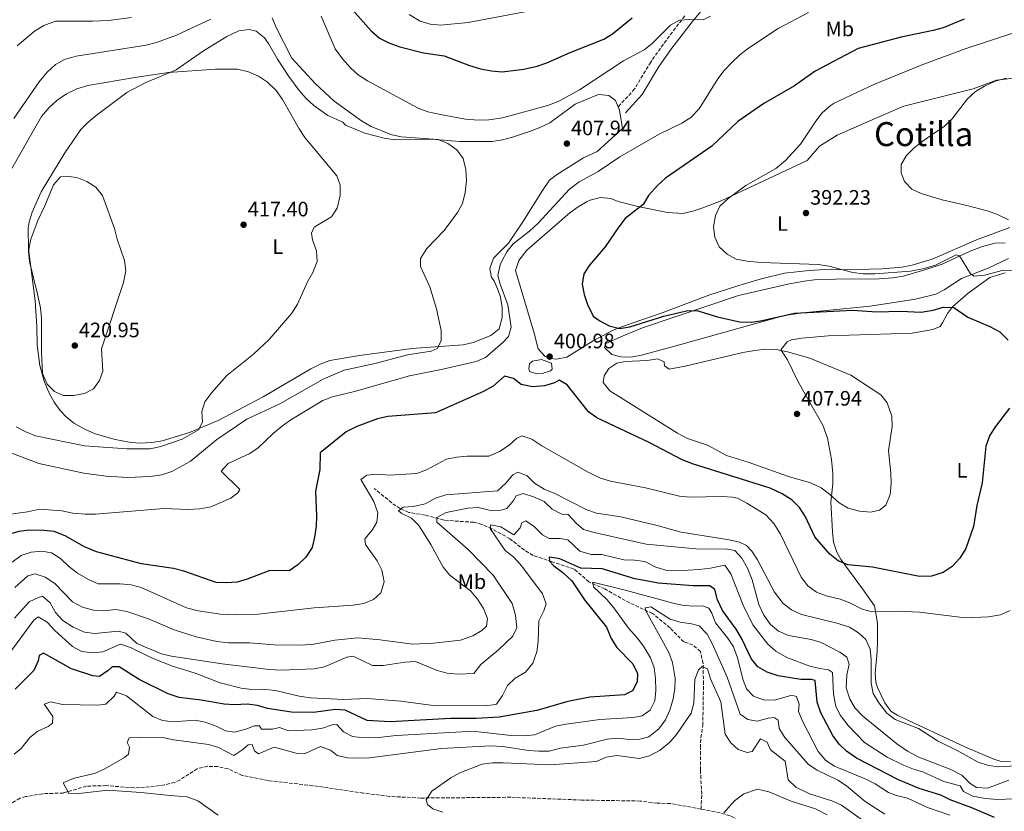
# Model space of a CAD drawing. Units: metres. Extents: x 594180 to 597637, y 4701310 to 4703669.
# Drawn here: x 595902 to 596374, y 4702898 to 4703278 of the extents above; entities that cross this region are included whole.
import ezdxf
from ezdxf.enums import TextEntityAlignment as Align

# ---------------------------------------------------------------- set-up
doc = ezdxf.new("R2010")
doc.units = ezdxf.units.M
doc.header["$MEASUREMENT"] = 0
doc.linetypes.add('DGN Style 3', pattern=[2.435891, 1.739922, -0.695969])
for name, color, linetype, lineweight in [('Balsa-alberca', 142, 'Continuous', 0), ('Barranco lineal', 142, 'DGN Style 3', 13), ('Camino', 7, 'DGN Style 3', 0), ('Cota de punto acotado terreno', 7, 'Continuous', 0), ('Curva de nivel directora', 30, 'Continuous', 30), ('Curva de nivel intermedia', 30, 'Continuous', 0), ('Etiqueta de uso rústico', 92, 'Continuous', 0), ('Línea de cambio de uso (parcela vista)', 92, 'Continuous', 0), ('Margen derecho', 7, 'Continuous', 0), ('Punto acotado terreno (símbolo)', 7, 'Continuous', 0), ('Texto de Área (paraje) menor', 7, 'Continuous', 0), ('Vaguada', 142, 'DGN Style 3', 13)]:
    doc.layers.add(name, color=color, linetype=linetype, lineweight=lineweight)
doc.styles.add('Style-Arial', font='arial.ttf')

# ---------------------------------------------------------------- blocks, each defined once
blk = doc.blocks.new('5PATER')
at = {"layer": 'Punto acotado terreno (símbolo)', "linetype": 'Continuous', "lineweight": 0}
h = blk.add_hatch(color=51, dxfattribs=at)
edge = h.paths.add_edge_path()
edge.add_ellipse((0, 0), major_axis=(-0.11, -0.111), ratio=0.999422, start_angle=0, end_angle=360)

msp = doc.modelspace()

# ---------------------------------------------------------------- linework, layer by layer
at = {"layer": 'Balsa-alberca', "color": 142, "linetype": 'Continuous', "lineweight": 0, "elevation": 400.51, "flags": 128}
msp.add_lwpolyline([(596146.4, 4703112.92), (596147.84, 4703114.22), (596152.2, 4703114.92), (596157, 4703113.22), (596157.31, 4703110.36), (596156.45, 4703109.55), (596152.43, 4703108.26), (596149.86, 4703108.12), (596146.46, 4703109.29), (596146.09, 4703110.48), (596146.4, 4703112.92)], close=True, dxfattribs=at)
msp.add_lwpolyline([(596146.4, 4703112.92), (596147.84, 4703114.22), (596152.2, 4703114.92), (596157, 4703113.22), (596157.31, 4703110.36), (596156.45, 4703109.55), (596152.43, 4703108.26), (596149.86, 4703108.12), (596146.46, 4703109.29), (596146.09, 4703110.48), (596146.4, 4703112.92)], dxfattribs=at)
at = {"layer": 'Barranco lineal', "color": 142, "linetype": 'DGN Style 3', "lineweight": 13}
for points in [[(596228.63, 4702899.48, 355.32), (596213.91, 4702902.18, 356.26), (596207.54, 4702902.31, 356.3), (596199.49, 4702903.34, 356.77), (596171.33, 4702903.81, 357.48), (596137.42, 4702905.13, 357.95), (596094.29, 4702904.77, 359.61), (596079.31, 4702905.58, 359.92), (596066.74, 4702907.14, 360.25), (596042.55, 4702910.69, 361.73), (596021.09, 4702913.1, 362.39), (596008.68, 4702915.6, 362.92), (596001.99, 4702918.77, 363.63), (595997.04, 4702919.83, 363.85), (595992.06, 4702919.99, 363.87), (595987.18, 4702918.82, 363.63), (595978.73, 4702913.39, 363.63), (595976.3, 4702912.28, 363.63), (595971.45, 4702911.03, 363.63), (595964.3, 4702910.11, 363.63), (595956.9, 4702909.69, 363.63), (595943.52, 4702910.71, 364.34), (595934.06, 4702910.47, 364.81), (595922.99, 4702907.18, 365.52), (595912.97, 4702906.84, 365.32), (595905, 4702905.44, 366.13)], [(595905, 4702905.44, 366.13), (595902.12, 4702904.63, 366.21), (595894.62, 4702900.3, 366.35)], [(596298.6, 4702814.7, 352.69), (596296.33, 4702825.03, 352.75), (596294.05, 4702834.76, 353.35), (596291.78, 4702842.54, 353.7), (596284.63, 4702861.82, 353.43), (596280.98, 4702867.84, 353.6), (596266.03, 4702884.02, 354.17), (596261.86, 4702886.8, 354.34), (596248.65, 4702892.8, 354.88), (596242.53, 4702896.31, 355.12), (596237.71, 4702897.65, 355.12), (596228.63, 4702899.48, 355.32)]]:
    msp.add_polyline3d(points, dxfattribs=at)
at = {"layer": 'Camino', "color": 7, "linetype": 'DGN Style 3', "lineweight": 0}
msp.add_polyline3d([(596220.84, 4703279.7, 404.76), (596210.58, 4703266.18, 405.43), (596204.49, 4703257.56, 405.75), (596196.77, 4703244.66, 406.37), (596189.12, 4703236.25, 406.7)], dxfattribs=at)
at = {"layer": 'Curva de nivel directora', "color": 30, "linetype": 'Continuous', "lineweight": 30, "flags": 128}
for points, elevation in [([(596041.1, 4703305.68), (596070.54, 4703272.52), (596074.52, 4703269.05), (596078.94, 4703266.72), (596084.27, 4703264.85), (596095.59, 4703261.91), (596105.5, 4703260.47), (596117.57, 4703255.88), (596122.91, 4703254.24), (596128.2, 4703253.28), (596133.37, 4703252.89), (596143.71, 4703254.08), (596150, 4703255.58), (596154.75, 4703257.16), (596165.83, 4703262.11), (596181.97, 4703268.46), (596186.21, 4703271.12), (596195.65, 4703278.75)], 400), ([(596354.76, 4703278.16), (596344.67, 4703274.01), (596339.87, 4703272.62), (596324.47, 4703269.41), (596303.9, 4703264.03), (596283.26, 4703253.26), (596273.38, 4703246.19), (596258.72, 4703237.69), (596246.21, 4703229.03), (596233.78, 4703217.26), (596211.65, 4703201.86), (596207.82, 4703198.31), (596203.49, 4703193.61), (596200.85, 4703189.35)], 400), ([(596200.85, 4703189.35), (596192.28, 4703182.59), (596189.2, 4703178.65), (596182.67, 4703168.95), (596175.21, 4703160.27), (596172.47, 4703156.1), (596171.65, 4703151.1), (596172.62, 4703146.06), (596174.24, 4703141.33), (596176.99, 4703135.73), (596180.13, 4703133.48), (596184.56, 4703131.19), (596189.58, 4703129.86), (596194.55, 4703130.61), (596210.86, 4703135.71), (596221.58, 4703138.26), (596226.58, 4703138.53), (596236.57, 4703135.47), (596247.13, 4703133.09), (596252.79, 4703132.94), (596257.97, 4703133.7), (596273.38, 4703137.13), (596301.19, 4703138.6), (596312.84, 4703137.83), (596324.15, 4703138.17), (596334.13, 4703137.66), (596339.85, 4703138.57), (596344.71, 4703140.01), (596349.72, 4703139.89), (596356.54, 4703135.26), (596366.97, 4703130.8), (596371.78, 4703128.16), (596375.88, 4703124.32)], 400), ([(596376.47, 4703091.65), (596369.79, 4703082.93), (596367.11, 4703078.71), (596365.19, 4703073.47), (596363.37, 4703055.88), (596360.88, 4703044.97), (596359.15, 4703034.87), (596355.57, 4703024.46), (596352.74, 4703019.75), (596349.03, 4703015.7), (596344.69, 4703012.83), (596339.09, 4703011.07), (596333.35, 4703010.97), (596310.81, 4703015.39), (596298.94, 4703016.61), (596294.27, 4703018.41), (596290.28, 4703021.62), (596283.23, 4703029.98), (596278.71, 4703039.52), (596275.84, 4703044.02), (596272.29, 4703047.53), (596267.53, 4703050.66), (596261.82, 4703053.24), (596225.04, 4703064.81), (596219.63, 4703066.9), (596203.83, 4703075.22), (596178.69, 4703087.02), (596174.63, 4703089.95), (596164.5, 4703102.8), (596160.59, 4703105.01), (596158.33, 4703103.81), (596153.57, 4703102.29), (596147.76, 4703101.95), (596142.37, 4703103), (596138.8, 4703105.9), (596134.38, 4703106.91), (596128.93, 4703102.17), (596124.37, 4703099.58), (596101.29, 4703089.38), (596078.52, 4703087.63), (596073.54, 4703086.48), (596063.65, 4703082.81), (596058.45, 4703080.38), (596046, 4703070.27), (596045.9, 4703062.3), (596043.83, 4703051.83), (596044.34, 4703040.09), (596044.08, 4703035.1), (596043.38, 4703029.75), (596042.25, 4703024.88), (596039.26, 4703020.3), (596035.4, 4703016.49), (596031.21, 4703013.73), (596021.87, 4703013.78), (596011.04, 4703009.67), (596006.25, 4703008.24), (596001.19, 4703007.85), (595996.16, 4703008.11), (595980.64, 4703013.57), (595975.78, 4703014.72), (595960.36, 4703017.08), (595938.85, 4703022.86), (595933.07, 4703025.17)], 400), ([(595933.07, 4703025.17), (595923.89, 4703030.53), (595918.53, 4703032.55), (595913.56, 4703033.06), (595906.66, 4703033.14), (595901.69, 4703032.6), (595892.79, 4703029.91)], 400), ([(596369.35, 4702895.49), (596358.46, 4702900.1), (596348.05, 4702903.87), (596343.56, 4702906.07), (596333.22, 4702909.32), (596323.25, 4702913.52), (596303.06, 4702923.92), (596298.4, 4702927.25), (596294.76, 4702930.67), (596291.8, 4702934.79), (596286.1, 4702945.67), (596284.36, 4702950.71), (596283.38, 4702961.14), (596281.41, 4702961.61), (596276.41, 4702961.56), (596265.59, 4702963.42), (596260.35, 4702965.07), (596255.84, 4702967.72), (596252.72, 4702971.64), (596247.98, 4702981.34), (596245.43, 4702985.64), (596238.97, 4702994.71), (596236.55, 4702999.81), (596235.2, 4703004.78), (596232.77, 4703006.49), (596224.77, 4703006.51), (596208.05, 4703007.8), (596203.13, 4703008.66), (596196.87, 4703009.88), (596181.17, 4703014.62), (596170.95, 4703014.88), (596161.01, 4703019.39), (596156.03, 4703020.27), (596155.82, 4703020.16), (596156.03, 4703018.33), (596158.09, 4703016.12), (596162.45, 4703012.87), (596166.75, 4703008.95), (596172.7, 4702999.78), (596183.25, 4702986.6), (596185.59, 4702981.2), (596188.2, 4702976.93), (596195.99, 4702969.08), (596198.11, 4702964.53), (596197.93, 4702960.55), (596195.73, 4702956.08), (596191.88, 4702954.19), (596175.26, 4702953.05), (596164.8, 4702951)], 375), ([(596164.8, 4702951), (596149.85, 4702946.72), (596131.84, 4702943.5), (596120.86, 4702942.83), (596108.5, 4702942.86), (596079.67, 4702941.32), (596068.66, 4702942.01), (596058.1, 4702946.88), (596053.33, 4702947.2), (596042.83, 4702945.82), (596032.4, 4702945.98), (596020.89, 4702947.68), (596015.96, 4702949.05), (596011.01, 4702949.79), (596005.07, 4702949.5), (596000.08, 4702949.75), (595988.98, 4702951.76), (595978.43, 4702953.02), (595973.23, 4702954.78), (595959.33, 4702961.52), (595949.7, 4702967.61), (595946.3, 4702967.7), (595944.46, 4702965.85), (595940.29, 4702963.04), (595937.13, 4702963.4), (595926.85, 4702966.7), (595913.42, 4702974.28), (595911.35, 4702973.09), (595910.92, 4702970.55), (595908.88, 4702965.92), (595899.94, 4702957.01)], 375)]:
    msp.add_lwpolyline(points, dxfattribs=dict(at, elevation=elevation))
at = {"layer": 'Curva de nivel intermedia', "color": 30, "linetype": 'Continuous', "lineweight": 0, "flags": 128}
for points, elevation in [([(596088.65, 4703280.39), (596093.98, 4703277.19), (596098.76, 4703275.73), (596103.8, 4703275.24), (596117.01, 4703276.47), (596150.12, 4703282.79)], 395), ([(596280.13, 4703281.28), (596265.54, 4703273.56), (596251.42, 4703264.19), (596247.25, 4703261.03), (596243.36, 4703257.33), (596239.73, 4703253.46), (596236.68, 4703249.5), (596227.72, 4703235.15), (596223.73, 4703230.91), (596219.46, 4703228.19), (596208.55, 4703222.94), (596189.66, 4703212.16), (596179.32, 4703205.13), (596170.16, 4703200.14), (596165.52, 4703196.59), (596150.55, 4703180.27), (596146.42, 4703176.43)], 405), ([(595899.3, 4703230.46), (595911.34, 4703248.04), (595915, 4703252.47), (595919.19, 4703256.37), (595923.57, 4703258.79), (595929.08, 4703260.32), (595962.63, 4703265.67), (595967.65, 4703266.89), (595977.21, 4703270.49), (595993.65, 4703278.18)], 410), ([(595900.87, 4703265.37), (595909.09, 4703272.32), (595913.66, 4703275), (595919.13, 4703277.11), (595936.92, 4703277.1), (595944.69, 4703277.51), (595955.67, 4703278.88)], 405), ([(596023.11, 4703278.79), (596025.02, 4703274.17), (596032.47, 4703259.4), (596043.59, 4703247.31), (596052.71, 4703238.87), (596065.85, 4703229.43), (596070.54, 4703226.65), (596079.99, 4703222.79), (596084.89, 4703221.65), (596102.69, 4703220.47), (596107.31, 4703218.57), (596111.56, 4703215.5), (596114.66, 4703211.27), (596115.9, 4703206.1), (596116.26, 4703200.76), (596115.56, 4703195.05), (596114.24, 4703189.82), (596111.85, 4703185.43), (596105.45, 4703176.88), (596097.21, 4703168.24), (596094.19, 4703163.47), (596094.16, 4703159.62), (596098.57, 4703149.75), (596101.89, 4703139.32), (596104.1, 4703128.95), (596104.13, 4703123.92), (596102.16, 4703120.33), (596099.2, 4703118.98), (596087.99, 4703117.29), (596072.39, 4703113.11), (596057.64, 4703109.89), (596047.57, 4703105.58), (596026.73, 4703093.75), (596010.88, 4703086.39), (595996.47, 4703076.57), (595983.77, 4703066.1), (595974.99, 4703061.28), (595970.18, 4703059.65), (595964.6, 4703058.85), (595953.78, 4703058.49)], 410), ([(596046.54, 4703279.55), (596053.19, 4703263.89), (596056.74, 4703259.11), (596060.62, 4703254.78), (596064.31, 4703251.4), (596068.77, 4703248.53), (596092.96, 4703235.38), (596097.69, 4703233.75), (596103.74, 4703232.45), (596115.73, 4703230.21), (596121.91, 4703229.69), (596126.9, 4703229.88), (596133.4, 4703230.89), (596155.6, 4703236.82), (596160.76, 4703238.98), (596170.33, 4703244.21), (596191.46, 4703258.17), (596201.29, 4703263.45), (596205.24, 4703266.51), (596214.03, 4703275.29), (596218.24, 4703277.64), (596223.23, 4703277.99), (596229.66, 4703277.79), (596233.16, 4703279.61)], 405), ([(596378.99, 4703271.79), (596355.27, 4703263.9), (596334.17, 4703256.1), (596311.5, 4703246.85), (596292.49, 4703237.79), (596290.45, 4703236.54), (596286.68, 4703233.24), (596283.61, 4703229.27), (596276.35, 4703218.27), (596268.91, 4703210.13), (596264.5, 4703206.54), (596250.11, 4703198.44), (596241.57, 4703192.23), (596237.68, 4703188.42), (596235.51, 4703183.93), (596234.65, 4703178.54), (596235.19, 4703173.58), (596237.36, 4703168.92), (596241.11, 4703165.52), (596245.49, 4703163.1), (596250.52, 4703162.04), (596257.45, 4703161.4), (596284.96, 4703160.54), (596289.89, 4703159.67), (596301.39, 4703156.72), (596306.35, 4703156.09), (596311.95, 4703156.07), (596328.96, 4703157.35), (596335.63, 4703158.66), (596340.98, 4703160.13), (596350.85, 4703165.16), (596352.56, 4703164.67), (596357.8, 4703156.04), (596359.52, 4703154.88), (596364.45, 4703155.48), (596373.52, 4703157.81), (596378.87, 4703157.53)], 395), ([(595896.43, 4703203.22), (595912.53, 4703231.4), (595916.13, 4703235.77), (595919.81, 4703239.15), (595924.5, 4703242.29), (595929.45, 4703244.69), (595934.78, 4703246.39), (595957.29, 4703250.21), (595973.38, 4703252.47), (595995.88, 4703254.21), (596006.39, 4703254.21), (596011.71, 4703252.87), (596016.51, 4703250.78), (596020.83, 4703247.86), (596024.97, 4703243.87), (596028.07, 4703239.64), (596036.01, 4703225.5), (596038.76, 4703221.32), (596054.06, 4703202.99), (596055.61, 4703198.6), (596055.68, 4703193.6), (596054.19, 4703187.53), (596051.46, 4703183.31), (596043.16, 4703178.46), (596041.89, 4703175.53), (596042.45, 4703172.27), (596044.3, 4703167.03), (596044.59, 4703162.02), (596042.6, 4703156.68), (596039.99, 4703152.26), (596035.19, 4703141.55), (596032.52, 4703137.18), (596021.63, 4703124.51), (596014.08, 4703117.5), (596001.31, 4703107.27), (595994.19, 4703099.23), (595990.78, 4703094.69), (595989.37, 4703090.01), (595989.66, 4703084.94), (595987.76, 4703081.23), (595979.93, 4703076.87), (595969.76, 4703073.2), (595964.55, 4703072.21), (595953.43, 4703072.14)], 415), ([(596374.97, 4703249.88), (596369.62, 4703248.41), (596364.42, 4703245.98), (596360.14, 4703243.4), (596356.27, 4703239.98), (596348.82, 4703230.25), (596345.26, 4703226.76), (596334.59, 4703219.45), (596330.69, 4703216.22), (596327.11, 4703212.71), (596324.55, 4703208.42), (596324.47, 4703204.51), (596326.17, 4703200.24), (596329.58, 4703196.58), (596334.15, 4703194.58), (596344.13, 4703191.53), (596355.38, 4703189.01), (596366.37, 4703186.03), (596371.09, 4703184.37), (596376.02, 4703182)], 390), ([(595928.01, 4703097.71), (595923.01, 4703097.75), (595918.77, 4703099.67), (595915.27, 4703103.22), (595913.02, 4703108.21), (595912.47, 4703118.47), (595912.43, 4703134.77), (595911.95, 4703139.74), (595910.65, 4703146.34), (595906.67, 4703161.89), (595906.23, 4703166.88), (595907.37, 4703172.64), (595910.7, 4703181.68), (595914.15, 4703188.64), (595918.3, 4703198.75), (595921.57, 4703202.53), (595924.4, 4703202.82), (595929.36, 4703202.18), (595934.27, 4703200.36), (595938.61, 4703197.55), (595941.76, 4703193.65), (595947.56, 4703177.81), (595948.71, 4703172.72), (595952.21, 4703162.49), (595952.84, 4703157.51), (595951.81, 4703151.96), (595941.27, 4703120.13), (595941.88, 4703109.42), (595940.33, 4703104.93), (595937.37, 4703100.91), (595933.17, 4703098.62), (595928.01, 4703097.71)], 420), ([(596146.42, 4703176.43), (596138.63, 4703170.46), (596135.47, 4703166.65), (596133.14, 4703162.18), (596132.31, 4703160.3), (596131.17, 4703155.26), (596132.28, 4703151.04), (596135.95, 4703141.13), (596137.61, 4703130.41), (596136.31, 4703125.99), (596133.62, 4703123.05), (596125.39, 4703115.93), (596120.78, 4703113.99), (596104.81, 4703110.3), (596088.9, 4703107.15), (596062.54, 4703099.63), (596052, 4703097.05), (596047.29, 4703095.36), (596032.01, 4703086.04), (596027.95, 4703083.12), (596023.67, 4703079.63), (596016.13, 4703072.53), (596011.99, 4703069.72), (596001.96, 4703065.14), (595998.69, 4703061.42), (596007.52, 4703052.6), (596006.61, 4703051), (596003.22, 4703048.51), (595993.64, 4703044.3), (595988.36, 4703043.32), (595982.78, 4703043.06), (595971.2, 4703043.58), (595938.41, 4703040.92), (595933.38, 4703040.8), (595927.51, 4703041.33), (595922.22, 4703042.46), (595911.55, 4703043.18), (595905.72, 4703041.98), (595891.79, 4703040.08)], 405), ([(596309.97, 4703041.86), (596304.53, 4703042.24), (596299.18, 4703043.78), (596294.8, 4703046.2), (596290.15, 4703050.47), (596286.14, 4703053.44), (596281.07, 4703055.93), (596270.52, 4703058.85), (596251.23, 4703065.7), (596240.81, 4703068.98), (596231.64, 4703073.92), (596222.06, 4703077.07), (596217.27, 4703079.62), (596184.85, 4703099.98), (596181.79, 4703104.03), (596182.16, 4703107.08), (596184.49, 4703110.59), (596188.31, 4703113.29), (596192.25, 4703113.97), (596202.85, 4703114.52), (596207.98, 4703115.26), (596210.99, 4703113.84), (596211.1, 4703111.91), (596213.37, 4703110.4), (596220.97, 4703111.81), (596248.59, 4703118.36), (596254.45, 4703119.34), (596259.68, 4703119.93), (596264.68, 4703119.84), (596270.13, 4703118.67), (596280.83, 4703115.67), (596300.43, 4703107.39), (596314.77, 4703098.12), (596317.85, 4703094.2), (596320.12, 4703087.84), (596320.24, 4703082.84), (596318.53, 4703071.36), (596319.64, 4703060.54), (596319.77, 4703055.53), (596319.28, 4703050.28), (596317.19, 4703045.1), (596314.14, 4703042.69), (596309.97, 4703041.86)], 405), ([(595953.43, 4703072.14), (595933.17, 4703073.66), (595909.61, 4703078.4), (595904.96, 4703080.25), (595900.31, 4703082.72)], 415), ([(596299.91, 4702998.28), (596295.26, 4703000.13), (596288.65, 4703001.71), (596283.94, 4703003.4), (596279.83, 4703006.52), (596276.55, 4703010.68), (596266.69, 4703031.32), (596263.59, 4703036.29), (596259.66, 4703040.53), (596250.61, 4703046.18), (596246.14, 4703048.46), (596243.65, 4703049.03), (596238.65, 4703049.32), (596223.28, 4703049.04), (596218.3, 4703049.48), (596202.02, 4703053.42), (596185.19, 4703056.68), (596180.42, 4703058.15), (596174.47, 4703060.95), (596152.31, 4703073.54), (596147.47, 4703076.75), (596142.75, 4703078.42), (596140.36, 4703077.32), (596136.66, 4703073.94), (596132, 4703070.88), (596126.94, 4703068.61), (596116.59, 4703068.6), (596111.58, 4703068.12), (596106.58, 4703067.15), (596097.07, 4703062.05), (596092.36, 4703060.3), (596079.36, 4703059.5), (596073.41, 4703060.03), (596068.44, 4703059.61), (596065.51, 4703057.45), (596071.74, 4703046.84), (596073.69, 4703041.51), (596073.27, 4703036.93), (596071.06, 4703033.21), (596067.41, 4703029.03), (596067.77, 4703026.23), (596073.35, 4703018.5), (596075.59, 4703014.04), (596076.71, 4703008.35), (596075.19, 4703003.08), (596071.68, 4702999.97), (596067.05, 4702998.09), (596061.91, 4702997.19), (596043.19, 4702995.92), (596016.33, 4702992.84), (596005.58, 4702992.54), (595998.34, 4702992.89), (595987.56, 4702994.53), (595982.04, 4702995.88), (595960.26, 4703005.67), (595955.44, 4703007), (595950.25, 4703007.51), (595939.59, 4703007.41), (595935.03, 4703009.47), (595929.78, 4703012.57), (595925.42, 4703015.92), (595921.53, 4703019.58), (595917.29, 4703022.34), (595912.69, 4703023.15), (595907.58, 4703022.57), (595902.83, 4703021.01), (595898.39, 4703017.86)], 395), ([(595953.78, 4703058.49), (595943.5, 4703058.99), (595932.74, 4703060.42), (595911.24, 4703065.17), (595895.71, 4703071.04)], 410), ([(596255.69, 4703018.98), (596252.92, 4703023.11), (596250.39, 4703025.84), (596247, 4703027.39), (596242.14, 4703028.55), (596219.13, 4703032.24), (596206.95, 4703035.6), (596190.23, 4703039.5), (596178.58, 4703041.36), (596173.84, 4703042.99), (596158.55, 4703050.7), (596153.38, 4703052.83), (596148.85, 4703055.68), (596145.35, 4703059.27), (596140.79, 4703060.95), (596138.44, 4703059.65), (596135.07, 4703055.77), (596131.01, 4703051.95), (596106.28, 4703050.16), (596101.32, 4703048.52), (596096.33, 4703045.81), (596090.78, 4703044.52), (596085.79, 4703044.26), (596083.62, 4703042.37), (596085.15, 4703041.1), (596089.83, 4703038.94), (596093.41, 4703035.44), (596099.11, 4703026.36), (596104.95, 4703015.44), (596108.21, 4703011.65), (596118.22, 4703003.87), (596121.54, 4703000.08), (596124.31, 4702995.68), (596126.33, 4702990.85), (596125.77, 4702987.13), (596123.56, 4702985.06), (596119.23, 4702982.55), (596113.36, 4702980.44), (596100.34, 4702978.95), (596090.32, 4702978.55), (596074.9, 4702980.65), (596064.18, 4702981.49), (596053.14, 4702980.39), (596042.28, 4702978.42), (596035.56, 4702978.02), (596024.06, 4702978.24), (596012.21, 4702979.12), (596002.08, 4702979.15), (595996.56, 4702979.78), (595986.6, 4702981.99), (595976.04, 4702985.4), (595963.81, 4702990.64), (595953.33, 4702994.12), (595948.13, 4702995.09), (595942.44, 4702994.57), (595937.44, 4702994.78), (595932.18, 4702996.2), (595927.38, 4702998.84), (595918.9, 4703007.59), (595914.26, 4703010.63), (595909.51, 4703012.2), (595905.97, 4703011.32), (595899.74, 4703005.75)], 390), ([(596177.46, 4703032.01), (596172.33, 4703033.46), (596168.76, 4703036.56), (596164.94, 4703040.61), (596161.82, 4703040.92), (596157.23, 4703043.18), (596153.43, 4703046.85), (596148.35, 4703049.18), (596143.41, 4703050.74), (596139.97, 4703049.67), (596138.74, 4703047.47), (596135.47, 4703043.5), (596132.7, 4703042.76), (596127.7, 4703042.59), (596121.76, 4703043.98), (596116.77, 4703043.7), (596106.47, 4703041.56), (596101.95, 4703039.17), (596101.98, 4703036.94), (596116.95, 4703023.98), (596128.94, 4703011.59), (596138.08, 4702998.1), (596139.74, 4702992.45), (596140.27, 4702986.33), (596138.46, 4702982.44), (596131.51, 4702975.88), (596123.03, 4702968.75), (596119.69, 4702964.39), (596112.18, 4702964.13), (596106.96, 4702964.64), (596102.14, 4702965.97), (596091.7, 4702970.18), (596086.71, 4702969.95), (596076.19, 4702968.23), (596071.19, 4702968.33), (596061.96, 4702972.76), (596058.79, 4702972.29), (596048.09, 4702967.6), (596043.18, 4702966.65), (596027.36, 4702966.07), (596021.55, 4702966.41), (595999.12, 4702969.11), (595974.82, 4702972.85), (595969.95, 4702973.97), (595958.18, 4702978.8), (595952.95, 4702983.84), (595949.3, 4702984.79), (595938.02, 4702983.57), (595933.09, 4702984.32), (595927.65, 4702986.6), (595922.72, 4702989.88), (595919.2, 4702993.66), (595916.7, 4702998.37), (595913.03, 4703001.46), (595911.03, 4703000.96), (595906.52, 4702998.76), (595899.58, 4702990.98)], 385), ([(596148.83, 4703034.74), (596144.69, 4703037.61), (596142.7, 4703036.72), (596141.97, 4703034.25), (596138.85, 4703030.97), (596132.62, 4703034.79), (596127.91, 4703035.78), (596127.62, 4703034.02), (596134.79, 4703023.45), (596138.94, 4703020.29), (596142.69, 4703015.91), (596152.59, 4703002.64), (596154.33, 4702997.93), (596153.25, 4702994.43), (596150.9, 4702989.74), (596150.6, 4702979.73), (596149.92, 4702974.78), (596147.94, 4702969.4), (596144.55, 4702965.11), (596139.46, 4702962.21), (596135.85, 4702958.75), (596133.43, 4702953.91), (596130.55, 4702949.71), (596130.09, 4702949.55), (596125.09, 4702948.94), (596100.23, 4702949.11), (596084.77, 4702951.25), (596068.58, 4702952.42), (596057.37, 4702952.02), (596041.46, 4702952.79), (596035.99, 4702953.66), (596024.71, 4702956.37), (596018.47, 4702956.89), (596013.33, 4702956.79), (596008.16, 4702957.37), (595998.06, 4702959.94), (595986.21, 4702964.57), (595975.24, 4702968.02), (595965.21, 4702972.01), (595955.13, 4702976.97), (595950.32, 4702978.58), (595941.86, 4702974.86), (595936.88, 4702974.38), (595931.86, 4702975.07), (595927.38, 4702977.33), (595918.87, 4702985.1), (595915.24, 4702989.07), (595910.86, 4702991.66), (595908.88, 4702990.06), (595898.13, 4702975.5)], 380), ([(596398.39, 4702905.11), (596370.7, 4702904.03), (596364.75, 4702904.56), (596358.86, 4702905.68), (596354.37, 4702907.95), (596352.76, 4702910.67), (596344.98, 4702912.66), (596335.21, 4702917.24), (596330.39, 4702918.57), (596325.64, 4702920.49), (596317.83, 4702924.31), (596306.94, 4702931.45), (596299.11, 4702939.55), (596295.54, 4702944.29), (596293.21, 4702948.71), (596292.05, 4702954.5), (596291.65, 4702964.94), (596289.73, 4702966.28), (596285.62, 4702966.82), (596280.77, 4702968.04), (596269.7, 4702972.13), (596264.48, 4702975.23), (596260.69, 4702978.5), (596253.48, 4702987.8), (596248.87, 4702997.24), (596242.87, 4703012.23), (596239.97, 4703016.32), (596233.14, 4703014.92), (596227.65, 4703014.38), (596217.21, 4703013.69), (596212.17, 4703013.81), (596206.96, 4703015.36), (596201.68, 4703018.14), (596196.73, 4703018.82), (596191.6, 4703018.92), (596181.12, 4703021.54), (596175.88, 4703021.43), (596170.54, 4703023.17), (596164.81, 4703028.47), (596161.17, 4703029.23), (596155.75, 4703029.12), (596152.64, 4703030.88), (596148.83, 4703034.74)], 380), ([(596376.13, 4702913.36), (596365.97, 4702909.58), (596360.71, 4702909.77), (596357.6, 4702911.73), (596353.58, 4702915.77), (596348.39, 4702918.38), (596332.95, 4702924.41), (596327.6, 4702927.29), (596322.45, 4702930.79), (596306.07, 4702944.12), (596302.56, 4702947.9), (596299.88, 4702952.1), (596298.25, 4702957.61), (596298.45, 4702963.87), (596299.62, 4702968.98), (596298.46, 4702972.31), (596295.21, 4702974.75), (596286.13, 4702979.28), (596281.34, 4702980.74), (596270.5, 4702982.76), (596265.73, 4702984.81), (596261.88, 4702988), (596258.78, 4702992.37), (596256.39, 4702997.49), (596253.17, 4703009.43), (596250.92, 4703014.93), (596248.21, 4703019.82), (596244.81, 4703023.5), (596241.28, 4703024.08), (596226.09, 4703024.3), (596202.34, 4703026.5), (596177.46, 4703032.01)], 385), ([(596382.14, 4702920.37), (596371.41, 4702919.67), (596366.46, 4702920.38), (596361.44, 4702921.94), (596351.46, 4702927.56), (596341.98, 4702932.16), (596332.83, 4702938.04), (596321.69, 4702942.46), (596317.74, 4702945.51), (596313.77, 4702950.35), (596311.19, 4702954.86), (596310.12, 4702959.76), (596310.17, 4702971.11), (596309.7, 4702976.09), (596307.58, 4702980.76), (596304.1, 4702983.96), (596299.85, 4702986.6), (596294.42, 4702988.42), (596276.82, 4702992.79), (596271.94, 4702994.94), (596268, 4702998.01), (596263.79, 4703003.5), (596255.69, 4703018.98)], 390), ([(595902.73, 4702928.5), (595906.83, 4702933.77), (595910.75, 4702936.9), (595915.67, 4702939.12), (595917.72, 4702940.59), (595917.92, 4702943.81), (595913.8, 4702949.69), (595916.93, 4702950.93), (595922.59, 4702949.63), (595939.54, 4702949.3), (595943.39, 4702949.81), (595947.35, 4702953.63), (595948.44, 4702955.45), (595953.16, 4702953.77), (595965.91, 4702943.87), (595970.52, 4702941.94), (595975.64, 4702941.35), (595986.13, 4702942.02), (595991.01, 4702941.12), (595996.24, 4702939.22), (596000.69, 4702936.96), (596005, 4702936.33), (596009.96, 4702937.61), (596014.62, 4702939.4), (596016.95, 4702939.44), (596018.02, 4702937.75), (596023.25, 4702937.85), (596026.51, 4702938.52), (596030.82, 4702936.92), (596042.06, 4702937.48), (596047.12, 4702938.26), (596051.86, 4702939.87), (596054.08, 4702940.09), (596057.29, 4702936.49), (596061.49, 4702934.3), (596064.23, 4702933.9), (596069.24, 4702933.61), (596074.23, 4702933.86), (596082.52, 4702934.82), (596116.81, 4702936.65), (596121.92, 4702936.56), (596137.54, 4702934.74), (596143.89, 4702934.66), (596148.87, 4702935.09), (596158.92, 4702939.25), (596163.92, 4702940.12), (596180.08, 4702942.49), (596196.05, 4702943.3), (596200.37, 4702944.13), (596204.22, 4702946.92), (596206.46, 4702951.37), (596206.95, 4702956.34), (596206.82, 4702962.11), (596206.12, 4702967.21), (596204.42, 4702971.92), (596201.01, 4702977.53), (596198.05, 4702981.55), (596193.8, 4702986.18), (596186.84, 4702995.92), (596183.43, 4702999.96), (596177.15, 4703006.08), (596176.74, 4703008.19), (596192.97, 4703004.26), (596214.69, 4702998.3), (596219.57, 4702997.23), (596224.55, 4702996.74), (596229.29, 4702996.91), (596232.37, 4702995.73), (596233.83, 4702993.35), (596235.58, 4702988.73), (596241.33, 4702981.49), (596244.19, 4702977.18), (596246.14, 4702971.96), (596248.88, 4702961.34), (596250.38, 4702957.06), (596253.78, 4702953.57), (596258.53, 4702951.9), (596263.79, 4702951.71), (596272.19, 4702954.03), (596274.36, 4702953.48), (596275.73, 4702949.77), (596275.35, 4702946.25), (596277.38, 4702941.23), (596284.69, 4702927.09), (596288.47, 4702922.7), (596292.66, 4702919.97), (596307.58, 4702913.78), (596312.06, 4702911.56), (596318.51, 4702907.37), (596322.28, 4702905.93), (596327.59, 4702904.68), (596337.15, 4702900.28), (596347.88, 4702896.53)], 370), ([(596376.77, 4702994.59), (596372.15, 4702992.66), (596366.33, 4702991.59), (596355.27, 4702991.11), (596333.34, 4702993.89), (596322.69, 4702994.38), (596310.63, 4702994.03), (596305.79, 4702995.26), (596299.91, 4702998.28)], 395), ([(596213.79, 4702990.44), (596204.48, 4702996.41), (596201.84, 4702995.89), (596202.3, 4702994.22), (596213.25, 4702974.46), (596214.98, 4702969.71), (596216.25, 4702962.14), (596216.11, 4702957.21), (596215.3, 4702952.27), (596213.73, 4702946.84), (596211.56, 4702942.33), (596208.35, 4702937.97), (596203.65, 4702934.14), (596199.36, 4702932.92), (596194.35, 4702932.84), (596188.53, 4702933.4), (596183.55, 4702933.06), (596172.23, 4702930.05), (596161.27, 4702928.7), (596155.89, 4702927.3), (596150.89, 4702927.19), (596145.89, 4702927.6), (596133.57, 4702929.43), (596127.73, 4702929.82), (596104.27, 4702928.49), (596069.71, 4702924.1), (596064.38, 4702923.92), (596059.16, 4702924.11), (596054.26, 4702925.12), (596050.95, 4702927.65), (596046.19, 4702929.4), (596038.91, 4702926.11), (596034.54, 4702926.23), (596023.98, 4702929.14), (596016.48, 4702925.93), (596014.58, 4702927.4), (596013.43, 4702930.49), (596011.51, 4702930.26), (596008.96, 4702928.05), (596004.73, 4702925.22), (595997.39, 4702928.97), (595992.59, 4702930.41), (595975.95, 4702932.6), (595970.43, 4702933.75), (595959.5, 4702933.97), (595954.52, 4702933.63), (595953.58, 4702931.46), (595954.68, 4702929.21), (595954.27, 4702925.79), (595952.29, 4702924.23), (595942.9, 4702918.72), (595938.35, 4702916.66), (595927.64, 4702914.09), (595922.9, 4702912.13), (595925.59, 4702906.87), (595929.19, 4702906.8), (595944.28, 4702908.48), (595960.07, 4702907.45), (595974.23, 4702906.04), (595982.27, 4702905.39), (595987.35, 4702903.47), (595997.15, 4702896.54)], 365), ([(596316.72, 4702896.99), (596307.28, 4702903.1), (596298.38, 4702910.65), (596294.13, 4702913.29), (596284.25, 4702918.09), (596280.1, 4702920.88), (596268.81, 4702933.71), (596266.14, 4702938.05), (596265.66, 4702942.15), (596263.65, 4702943.37), (596260.76, 4702943.08), (596255.5, 4702941.69), (596251.09, 4702942.41), (596247.31, 4702944.98), (596241.13, 4702962.67), (596233.99, 4702978.8), (596231.54, 4702983.39), (596227.8, 4702987.3), (596224.11, 4702988.3), (596218.61, 4702989.08), (596213.79, 4702990.44)], 365), ([(596306.06, 4702894.2), (596295.87, 4702901.33), (596291.31, 4702903.39), (596280.55, 4702906.85), (596274.04, 4702909.92), (596270.42, 4702913.42), (596268.94, 4702922.48), (596261.98, 4702927.91), (596260.31, 4702931.58), (596257.19, 4702933.22), (596253.17, 4702927.05), (596250.77, 4702926.67), (596246.45, 4702928), (596242.87, 4702931.19), (596240.25, 4702935.46), (596238.11, 4702950.95), (596233.12, 4702961.93), (596231.68, 4702966.72), (596229.14, 4702967.89), (596227.42, 4702966.22), (596225.64, 4702961.54), (596225.17, 4702950.32), (596223.92, 4702945.47), (596216.92, 4702935.3), (596213.65, 4702931.53), (596209.03, 4702927.71), (596203.95, 4702925.03), (596198.94, 4702923.67), (596188.39, 4702925.19), (596183.09, 4702924.4), (596178.59, 4702922.21), (596156.38, 4702920.7), (596133.76, 4702921.72)], 360), ([(595902.73, 4702928.5), (595899.33, 4702925.87)], 370), ([(596133.76, 4702921.72), (596128.67, 4702921.67), (596123.72, 4702920.94), (596113.05, 4702916.91), (596108.67, 4702914.49), (596099.61, 4702908.02), (596096.8, 4702903.98), (596097.54, 4702901.71), (596100.09, 4702899.55), (596104.85, 4702898.04)], 360), ([(596289.04, 4702896.65), (596283.42, 4702899.61), (596271.75, 4702903.26), (596261.11, 4702907.7), (596255.7, 4702909.04), (596249.17, 4702906.75), (596244.66, 4702903.45), (596239.47, 4702897.64)], 355)]:
    msp.add_lwpolyline(points, dxfattribs=dict(at, elevation=elevation))
at = {"layer": 'Línea de cambio de uso (parcela vista)', "color": 92, "linetype": 'Continuous', "lineweight": 0}
for points in [[(596082.3, 4703220.24, 411.7), (596099.48, 4703220.54, 410.47), (596112.86, 4703219.52, 409.29), (596128.56, 4703219.53, 409.05), (596133.48, 4703220.29, 408.97), (596138.32, 4703221.59, 408.88), (596146.46, 4703224.26, 408.53), (596151.08, 4703226.09, 408.06), (596156.18, 4703228.5, 407.63), (596168.23, 4703237.43, 407.16), (596177.37, 4703241.25, 407.16), (596179.7, 4703241.98, 407.16), (596184.49, 4703241.46, 407.16), (596187.56, 4703239.16, 407.16), (596189.61, 4703234.42, 407.16), (596191.03, 4703225.78, 406.92), (596178.88, 4703214.69, 407.16), (596172.24, 4703211.64, 406.92), (596159.39, 4703203.53, 407.39), (596155.97, 4703200.95, 407.4), (596152.69, 4703196.02, 407.87), (596143.18, 4703180.97, 407.16), (596136.36, 4703170.81, 406.92), (596129.07, 4703163.59, 406.69), (596127.39, 4703158.64, 406.56), (596128.11, 4703154.36, 406.45), (596129.39, 4703152.65, 406.69), (596131.43, 4703148.1, 406.86), (596132.5, 4703144.83, 406.92), (596133.28, 4703139.86, 406.85), (596133.35, 4703135.11, 406.92), (596131.88, 4703129.69, 407.4), (596127.94, 4703126.42, 407.78), (596119.47, 4703123.11, 408.79), (596114.67, 4703121.95, 409.48), (596090.08, 4703120.21, 410.23), (596064.85, 4703116.89, 411.48), (596050.72, 4703114.42, 412.36), (596046, 4703112.81, 412.5), (596041.52, 4703110.52, 412.58), (596018.78, 4703097.09, 412.93), (595997.12, 4703085.75, 414.15), (595983.41, 4703080.06, 415.28), (595970.33, 4703075.95, 416.29), (595965.4, 4703075.16, 416.67), (595959.39, 4703074.89, 417.09), (595954.45, 4703075.28, 417.33), (595947.75, 4703076.6, 417.57), (595938.19, 4703079.42, 418), (595933.56, 4703081.35, 418.22), (595928.02, 4703084.51, 418.51), (595924.18, 4703087.67, 418.77), (595921.49, 4703090.5, 418.99), (595918.49, 4703094.52, 419.49), (595916.11, 4703098.86, 420.08), (595913.74, 4703104.62, 420.39), (595911.68, 4703112.15, 420.4), (595910.48, 4703122.08, 419.98), (595910.32, 4703130.73, 419.93), (595909.46, 4703143.09, 419.88), (595906.23, 4703168.08, 419.7), (595906.17, 4703177.88, 419.7), (595906.59, 4703180.86, 419.7), (595908.05, 4703185.66, 419.7), (595912.36, 4703195.34, 419.7), (595923.65, 4703214.11, 419.7), (595931.31, 4703225.2, 419.22), (595934.85, 4703228.74, 418.87), (595938.7, 4703231.89, 418.45), (595953.4, 4703243.04, 416.62), (595962.25, 4703247.65, 415.93), (595977.07, 4703253.86, 414.96), (595989.6, 4703262.57, 414.02), (596001.33, 4703269.75, 413.78), (596007.1, 4703272.45, 413.78), (596012.07, 4703273.12, 413.57), (596015.4, 4703272.32, 413.55), (596019.33, 4703269.09, 413.7), (596021.36, 4703266.44, 413.78), (596025.63, 4703258.99, 413.78), (596031.08, 4703250.63, 413.65), (596035.97, 4703243.88, 413.55), (596039.32, 4703240.11, 413.52), (596043.08, 4703236.77, 413.53), (596049.68, 4703231.93, 413.55), (596056.96, 4703228.79, 413.31), (596058.23, 4703227.38, 412.36), (596067.4, 4703223.39, 412.24), (596077.37, 4703220.88, 411.92), (596082.3, 4703220.24, 411.7)], [(596297.61, 4703157.99, 394.61), (596290.46, 4703158.25, 394.86), (596280.49, 4703157.69, 395.14), (596268.69, 4703156.39, 395.49), (596256.94, 4703153.53, 396.32), (596246.66, 4703150.41, 396.92), (596232.39, 4703145.81, 397.11), (596209.92, 4703137.38, 399.12), (596190.46, 4703130.65, 400.3), (596185.86, 4703128.71, 400.63), (596176.92, 4703123.96, 401.25), (596164.34, 4703116.14, 400.77), (596159.41, 4703115.13, 400.77), (596156.68, 4703115.41, 400.77), (596153.96, 4703116.44, 400.77), (596150.56, 4703120.13, 400.99), (596148.58, 4703127.68, 402.19), (596139.77, 4703157.68, 403.14), (596141.24, 4703162.45, 402.9), (596145.14, 4703167.46, 402.9), (596165.74, 4703185.22, 402.67), (596169.74, 4703188.21, 402.65), (596174.09, 4703190.72, 402.67), (596175.46, 4703191.39, 402.67), (596180.42, 4703192.61, 402.5), (596185.44, 4703192.08, 402.01), (596188.83, 4703190.67, 401.25), (596198.4, 4703188.26, 399.65), (596212.52, 4703185.5, 397.94), (596219.95, 4703185.04, 397.23), (596224.74, 4703186.01, 396.3), (596229.43, 4703187.6, 395.35), (596238.26, 4703191.11, 394.63), (596279.51, 4703210.33, 392.97), (596285.34, 4703217.18, 392.02), (596293.85, 4703222.45, 392.02), (596312.12, 4703230.55, 392.02), (596325.88, 4703236.4, 390.64), (596358.99, 4703244.76, 390.37), (596370.3, 4703248.95, 389.89), (596382.63, 4703250.38, 389.3)], [(596376.68, 4703178.24, 390.37), (596360.73, 4703172.31, 391.55), (596339.34, 4703163.1, 392.97), (596329.77, 4703160.16, 393.74), (596324.86, 4703159.24, 394.12), (596315.35, 4703158.46, 394.54), (596297.61, 4703157.99, 394.61)], [(596376.03, 4703163.44, 393.42), (596366.23, 4703158.74, 393.66), (596353.47, 4703153.87, 395.79), (596345.15, 4703148.34, 396.84), (596341.17, 4703146.36, 397.21), (596331.47, 4703143.96, 397.83), (596309.67, 4703140.47, 398.48), (596287.14, 4703138.26, 399.57), (596277.18, 4703137.39, 399.54), (596268.61, 4703136.02, 399.57), (596219.49, 4703122.39, 402.15), (596200.1, 4703117.03, 402.65), (596195.17, 4703116.15, 402.7), (596190.12, 4703116.3, 402.7), (596185.87, 4703117.41, 402.65), (596182.42, 4703120.76, 402.41), (596182.91, 4703122.57, 402.41), (596191.28, 4703126.3, 402.65), (596200.54, 4703130.08, 402.35), (596246.58, 4703145.68, 399.54), (596270.21, 4703151.09, 398.43), (596278.04, 4703152.55, 398.15), (596283.02, 4703153.15, 398.1), (596293.01, 4703153.55, 398.2), (596314.04, 4703153.59, 397.63), (596320.59, 4703154.08, 397.44), (596325.51, 4703154.94, 397.25), (596335.91, 4703157.89, 396.63), (596344.2, 4703160.75, 395.79), (596357.69, 4703166.9, 393.49), (596363, 4703168.99, 393.06), (596369.39, 4703170.77, 392.71), (596374.39, 4703170.85, 392.51)], [(596377, 4702922.16, 390.82), (596372.01, 4702922.49, 390.49), (596368.93, 4702923.48, 390.35), (596355.13, 4702929.36, 390.55), (596322.88, 4702944.32, 390.78), (596319.65, 4702946.44, 390.82), (596316.73, 4702950.47, 390.82), (596313.18, 4702957.79, 390.82), (596312.35, 4702960.24, 390.82), (596312.1, 4702964.67, 390.82), (596312.99, 4702975.08, 391.06), (596313.28, 4702980.04, 391.55), (596313.14, 4702988.54, 393.45), (596311.75, 4702996.93, 396.02), (596305.98, 4703004.99, 397.32), (596295.78, 4703019.03, 401.45), (596293.71, 4703022.55, 402.41), (596292.19, 4703027.35, 402.9), (596291.67, 4703032.5, 403.12), (596290.86, 4703046.67, 405.25), (596291.85, 4703055.32, 406.19), (596291.76, 4703060.3, 406.33), (596291.18, 4703067.12, 406.43), (596289.23, 4703077.33, 407.04), (596287, 4703083.47, 407.14), (596280.75, 4703094.37, 407.14), (596274.82, 4703104.99, 406.19), (596270.11, 4703114.79, 405.48), (596266.88, 4703119.64, 405.48), (596269.93, 4703123.52, 405.48), (596271.94, 4703124.37, 405.48), (596276.89, 4703125.17, 405.48), (596289.53, 4703126.26, 405.04), (596329.79, 4703127.65, 403.59), (596339.75, 4703129.28, 403.1), (596343.24, 4703130.79, 402.88), (596344.32, 4703132.62, 401.23), (596346.76, 4703136.95, 400.87), (596349.21, 4703140.3, 400.52), (596356.65, 4703146.74, 398.8), (596367.07, 4703154.35, 396.26), (596374.35, 4703156.54, 395.08)]]:
    msp.add_polyline3d(points, dxfattribs=at)
at = {"layer": 'Margen derecho', "color": 7, "linetype": 'Continuous', "lineweight": 0}
msp.add_polyline3d([(596230.8, 4703284.49, 404.44), (596224.29, 4703276.91, 404.76), (596214.16, 4703263.56, 405.43), (596208.21, 4703255.13, 405.75), (596200.34, 4703242.01, 406.37), (596192.39, 4703233.27, 406.7)], dxfattribs=at)
at = {"layer": 'Vaguada', "color": 142, "linetype": 'DGN Style 3', "lineweight": 13}
msp.add_polyline3d([(596228.63, 4702899.48, 355.32), (596228.96, 4702906.64, 355.56), (596228.31, 4702918.15, 356.51), (596228.29, 4702928.81, 356.98), (596228.55, 4702933.73, 357.9), (596229.46, 4702939.54, 358.17), (596229.81, 4702959.4, 359.11), (596229.57, 4702969.31, 360.27), (596228.34, 4702975.01, 361.24), (596224.72, 4702978.25, 362.43), (596220.38, 4702979.59, 362.9), (596213.78, 4702986.33, 363.84), (596205.39, 4702993.25, 364.31), (596194.44, 4702998.26, 366.92), (596182.51, 4703004.98, 369.28), (596174.92, 4703008.4, 371.65), (596167.76, 4703014.51, 373.07), (596157.19, 4703018.05, 375.19), (596148.13, 4703021.09, 375.9), (596143.95, 4703023.55, 377.11), (596137.02, 4703029.05, 378.98), (596128.28, 4703033.82, 379.9), (596123.64, 4703035.9, 380.96), (596119.69, 4703036.95, 381.82), (596105.43, 4703037.92, 384.18), (596096.4, 4703040.36, 386.31), (596088.63, 4703041.7, 388.44), (596084.39, 4703043.5, 390.4), (596080.37, 4703046.26, 392.22), (596071.99, 4703053.19, 393.64)], dxfattribs=at)

# ---------------------------------------------------------------- block references
at = {"layer": 'Punto acotado terreno (símbolo)', "color": 7, "linetype": 'Continuous', "lineweight": 0, "xscale": 10, "yscale": 10, "zscale": 10}
for p in [(596164.33, 4703218.47, 407.94), (596278.93, 4703185.19, 392.23), (596009.37, 4703179.58, 417.4), (595928.45, 4703121.64, 420.95), (596156.06, 4703116.35, 400.98), (596274.63, 4703088.88, 407.94)]:
    msp.add_blockref('5PATER', p, dxfattribs=at)

# ---------------------------------------------------------------- texts
at = {"layer": 'Cota de punto acotado terreno', "color": 7, "linetype": 'Continuous', "lineweight": 0, "style": 'Style-Arial'}
for s, p in [('407.94', (596166.31, 4703222.47, 407.94)), ('392.23', (596280.91, 4703189.19, 392.23)), ('417.40', (596011.36, 4703183.58, 417.4)), ('420.95', (595930.44, 4703125.64, 420.95)), ('400.98', (596158.05, 4703120.35, 400.98)), ('407.94', (596276.62, 4703092.88, 407.94))]:
    msp.add_text(s, height=7, dxfattribs=at).set_placement(p)
at = {"layer": 'Etiqueta de uso rústico', "color": 92, "linetype": 'Continuous', "lineweight": 0, "style": 'Style-Arial'}
for s, p in [('Mb', (596295.12, 4703273.43, 402.52)), ('L', (596267.64, 4703180.16, 393.15)), ('L', (596025.75, 4703169.09, 416.29)), ('L', (596353.72, 4703061.86, 401.29)), ('Mb', (596118.82, 4703008.53, 388.96))]:
    msp.add_text(s, height=7, dxfattribs=at).set_placement(p, align=Align.MIDDLE_CENTER)
at = {"layer": 'Texto de Área (paraje) menor', "color": 7, "linetype": 'Continuous', "lineweight": 0, "style": 'Style-Arial'}
msp.add_text('Cotilla', height=11.5, dxfattribs=at).set_placement((596335.3, 4703223.01, 391.15), align=Align.MIDDLE_CENTER)

doc.saveas('drawing.dxf')
